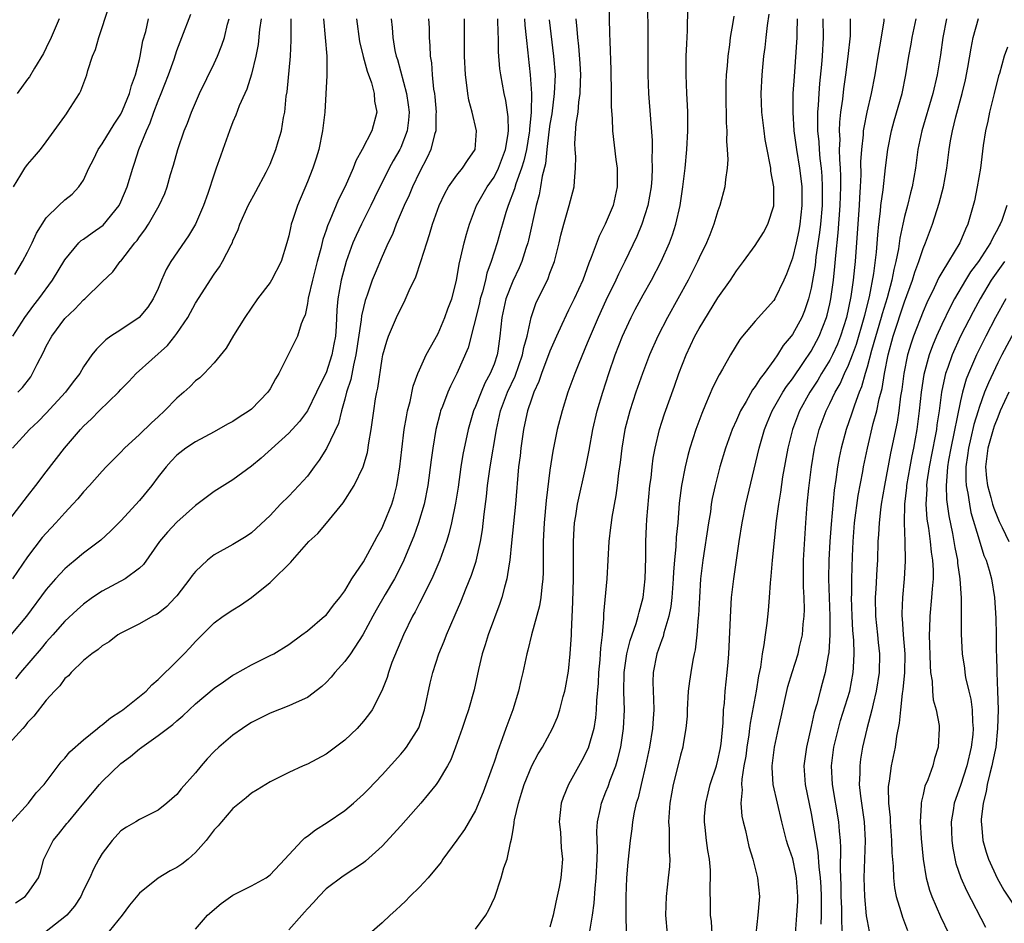
# Model space of a CAD drawing. Units: inches. Extents: x 2508000 to 2511000, y 1500000 to 1503000.
# Drawn here: x 2508170 to 2508276, y 1500800 to 1500897 of the extents above; entities that cross this region are included whole.
import ezdxf

# ---------------------------------------------------------------- set-up
doc = ezdxf.new("R2010")
doc.units = ezdxf.units.IN
doc.header["$MEASUREMENT"] = 0
doc.layers.add('LD25081500_2ft', color=113, linetype='Continuous')

msp = doc.modelspace()

# ---------------------------------------------------------------- linework, layer by layer
at = {"layer": 'LD25081500_2ft'}
for points, elevation in [([(2508237.45, 1500899), (2508237.5, 1500895), (2508237.49, 1500891), (2508237.57, 1500889), (2508237.96, 1500883.96), (2508237.97, 1500883), (2508237.93, 1500882.07), (2508237.97, 1500881), (2508237.92, 1500879.92), (2508237.84, 1500879), (2508237.49, 1500877), (2508236.85, 1500875), (2508236.3, 1500873.7), (2508235.02, 1500871), (2508234.34, 1500869.66), (2508234.05, 1500869), (2508233, 1500866.83), (2508232.16, 1500865), (2508231.29, 1500863), (2508231, 1500862.26), (2508230.1, 1500860.1), (2508229.66, 1500859), (2508228.93, 1500857), (2508228.29, 1500855), (2508227.77, 1500853), (2508227.31, 1500850.69), (2508227, 1500848.65), (2508226.58, 1500845.42), (2508226.37, 1500843), (2508226.32, 1500841.68), (2508226.28, 1500841), (2508226.26, 1500840.26), (2508226.28, 1500839), (2508226.28, 1500837.71), (2508226.25, 1500837), (2508226.11, 1500836.11), (2508226.01, 1500835), (2508225.87, 1500834.13), (2508225.03, 1500831.03), (2508224.62, 1500829.38), (2508224.5, 1500829), (2508224.08, 1500827), (2508223.87, 1500826.13), (2508223.63, 1500825), (2508223, 1500823), (2508222.27, 1500821), (2508221.89, 1500819.89), (2508221.4, 1500818.6), (2508221, 1500817.38), (2508220.79, 1500816.79), (2508219.83, 1500814.17), (2508219, 1500812.2), (2508217.83, 1500810.17), (2508217, 1500809.01), (2508215.53, 1500807), (2508215.32, 1500806.68), (2508213.95, 1500805), (2508213, 1500803.99), (2508211.97, 1500803), (2508211.51, 1500802.49), (2508211, 1500802.03), (2508210.49, 1500801.51), (2508209.85, 1500801), (2508209, 1500800.15), (2508207.66, 1500799)], 7418), ([(2508169.48, 1500879), (2508170.29, 1500880.29), (2508170.72, 1500881), (2508171, 1500881.42), (2508171.73, 1500882.27), (2508172.38, 1500883), (2508173, 1500883.82), (2508175, 1500886.6), (2508175.16, 1500886.84), (2508175.29, 1500887), (2508176.58, 1500889), (2508176.72, 1500889.28), (2508177.34, 1500891), (2508177.47, 1500891.47), (2508177.96, 1500893), (2508178.27, 1500893.73), (2508178.63, 1500895), (2508179, 1500896.07), (2508179.7, 1500898.3)], 7450), ([(2508233.29, 1500898.71), (2508233.39, 1500895.39), (2508233.4, 1500894.6), (2508233.53, 1500891.53), (2508233.57, 1500889), (2508233.57, 1500887.57), (2508233.66, 1500886.34), (2508233.7, 1500885), (2508234.07, 1500881.93), (2508234.2, 1500881), (2508234.21, 1500879), (2508233.76, 1500877), (2508232.92, 1500875), (2508232.26, 1500873.74), (2508231.43, 1500871.43), (2508231.17, 1500870.83), (2508230.51, 1500869), (2508229.59, 1500867), (2508229, 1500865.8), (2508228.72, 1500865.28), (2508228.28, 1500864.28), (2508227.69, 1500863), (2508227, 1500861.42), (2508226.1, 1500859), (2508225.82, 1500858.17), (2508225.27, 1500857), (2508225, 1500856.27), (2508224.59, 1500855), (2508224.32, 1500853.68), (2508224.16, 1500853), (2508223.87, 1500851), (2508223.79, 1500850.21), (2508223.63, 1500849), (2508223.29, 1500845), (2508222.88, 1500840.88), (2508222.71, 1500839), (2508222.62, 1500838.62), (2508222.39, 1500837), (2508222.11, 1500836.11), (2508221.82, 1500835), (2508221.62, 1500834.38), (2508220.37, 1500831), (2508220.05, 1500829.95), (2508219.72, 1500829), (2508219.32, 1500827.32), (2508218.86, 1500825.14), (2508218.25, 1500823), (2508217.93, 1500822.07), (2508217.58, 1500821), (2508216.86, 1500819), (2508216.36, 1500817.64), (2508216.01, 1500817), (2508215, 1500815.3), (2508214.79, 1500815), (2508213.15, 1500813), (2508211, 1500810.57), (2508209, 1500808.38), (2508207.23, 1500806.77), (2508207, 1500806.6), (2508204.83, 1500805.17), (2508203, 1500803.8), (2508202.22, 1500803), (2508201.65, 1500802.35), (2508201, 1500801.68), (2508200.69, 1500801.31), (2508200.38, 1500801), (2508199, 1500799.43)], 7420), ([(2508219, 1500799.48), (2508220.11, 1500801), (2508220.45, 1500801.55), (2508221.07, 1500802.93), (2508221.78, 1500805), (2508222.06, 1500806.06), (2508222.4, 1500807), (2508222.75, 1500808.75), (2508222.88, 1500809.12), (2508223, 1500809.93), (2508223.17, 1500810.83), (2508223.17, 1500811), (2508223.2, 1500811.2), (2508223.61, 1500813), (2508223.95, 1500814.05), (2508224.23, 1500815), (2508225.06, 1500817), (2508225.73, 1500818.27), (2508226.19, 1500819), (2508227.27, 1500821), (2508227.79, 1500822.21), (2508228.05, 1500823), (2508228.42, 1500824.42), (2508228.6, 1500825), (2508228.67, 1500825.33), (2508229, 1500827.11), (2508229.18, 1500829), (2508229.3, 1500831), (2508229.3, 1500831.3), (2508229.45, 1500834.55), (2508229.51, 1500837), (2508229.52, 1500837.52), (2508229.51, 1500839), (2508229.53, 1500839.52), (2508229.51, 1500841), (2508229.58, 1500842.42), (2508229.64, 1500843), (2508229.78, 1500843.78), (2508229.95, 1500845), (2508230.84, 1500849), (2508231.2, 1500850.8), (2508231.6, 1500853), (2508232.07, 1500855), (2508232.65, 1500857), (2508233.3, 1500859), (2508234, 1500861), (2508234.79, 1500863), (2508235, 1500863.49), (2508235.71, 1500865), (2508236.14, 1500865.86), (2508237, 1500867.44), (2508237.88, 1500869), (2508238.91, 1500871), (2508239.8, 1500873), (2508240.13, 1500873.88), (2508240.5, 1500875), (2508240.95, 1500877), (2508241.25, 1500879), (2508241.5, 1500881), (2508241.68, 1500883), (2508241.78, 1500885), (2508241.76, 1500886.24), (2508241.77, 1500887), (2508241.75, 1500887.75), (2508241.67, 1500889), (2508241.59, 1500891), (2508241.61, 1500893), (2508241.66, 1500894.34), (2508241.75, 1500895.75), (2508241.78, 1500898.22)], 7416), ([(2508169, 1500843.25), (2508171, 1500845.87), (2508171.9, 1500847), (2508173, 1500848.49), (2508174.95, 1500851), (2508176.66, 1500853), (2508177, 1500853.36), (2508177.85, 1500854.15), (2508178.68, 1500855), (2508180.73, 1500857), (2508181, 1500857.3), (2508181.85, 1500858.15), (2508182.65, 1500859), (2508185.98, 1500862.02), (2508186.77, 1500863), (2508187, 1500863.31), (2508188.17, 1500865), (2508189, 1500866.55), (2508191, 1500869.66), (2508191.56, 1500870.44), (2508191.91, 1500871), (2508192.81, 1500872.81), (2508192.95, 1500873.05), (2508193, 1500873.21), (2508193.57, 1500874.43), (2508193.76, 1500875), (2508194.66, 1500877), (2508195.47, 1500878.53), (2508196.58, 1500880.58), (2508196.8, 1500881), (2508197, 1500881.43), (2508197.62, 1500883), (2508197.86, 1500883.86), (2508198.22, 1500885), (2508198.44, 1500886.44), (2508198.57, 1500887), (2508198.73, 1500888.73), (2508198.81, 1500889.19), (2508199.2, 1500893), (2508199.27, 1500894.73), (2508199.25, 1500895.25), (2508199.24, 1500897)], 7440), ([(2508213.99, 1500897), (2508214.03, 1500896.03), (2508214.05, 1500895), (2508214.13, 1500894.13), (2508214.16, 1500893), (2508214.28, 1500892.28), (2508214.37, 1500891), (2508214.53, 1500889.47), (2508214.61, 1500889), (2508214.66, 1500888.66), (2508214.8, 1500887), (2508214.78, 1500886.78), (2508214.75, 1500885), (2508214.62, 1500884.62), (2508214.22, 1500883), (2508213.83, 1500882.17), (2508213, 1500880.6), (2508212.26, 1500879), (2508211.89, 1500878.11), (2508211.37, 1500877), (2508210.51, 1500875), (2508210.1, 1500873.9), (2508209.65, 1500873), (2508209, 1500871.54), (2508208.25, 1500869.75), (2508207.95, 1500869), (2508207.39, 1500867.39), (2508207.18, 1500866.82), (2508207, 1500866.09), (2508206.81, 1500865.19), (2508206.77, 1500864.77), (2508206.2, 1500861), (2508205.92, 1500859.92), (2508205.64, 1500858.36), (2508205.19, 1500857), (2508205, 1500856.25), (2508204.65, 1500855), (2508204.33, 1500853.67), (2508203.03, 1500850.97), (2508202.27, 1500849.73), (2508201.73, 1500849), (2508201, 1500848.03), (2508200.08, 1500847), (2508199, 1500845.88), (2508198.11, 1500845), (2508197, 1500843.8), (2508195, 1500841.93), (2508194.43, 1500841.57), (2508193, 1500840.71), (2508191, 1500839.58), (2508190.3, 1500839), (2508189, 1500837.82), (2508188.63, 1500837.37), (2508188.39, 1500837), (2508187, 1500835.19), (2508186.83, 1500835), (2508185.93, 1500834.07), (2508185, 1500833.3), (2508184.81, 1500833.19), (2508184.42, 1500833), (2508183, 1500832.18), (2508181, 1500831.19), (2508180.69, 1500831), (2508179.74, 1500830.26), (2508179, 1500829.83), (2508178.57, 1500829.43), (2508177.89, 1500829), (2508177, 1500828.26), (2508175.68, 1500827), (2508175.37, 1500826.63), (2508175, 1500826.34), (2508174.45, 1500825.55), (2508173.88, 1500825), (2508173, 1500824.02), (2508171.68, 1500822.32), (2508171, 1500821.61), (2508170.74, 1500821.26), (2508170.48, 1500821), (2508169, 1500819.33)], 7432), ([(2508206.26, 1500897), (2508206.59, 1500894.59), (2508206.98, 1500892.98), (2508207.4, 1500891.4), (2508207.86, 1500890.14), (2508208.16, 1500889), (2508208.19, 1500888.19), (2508208.45, 1500887), (2508207.9, 1500885), (2508206.87, 1500883), (2508206.19, 1500881.81), (2508205.9, 1500881), (2508205.03, 1500879.03), (2508204.34, 1500877.66), (2508203.4, 1500875.4), (2508203.15, 1500874.85), (2508203, 1500874.37), (2508202.64, 1500873.36), (2508202.42, 1500872.42), (2508202.04, 1500871), (2508201.53, 1500869), (2508201.09, 1500867.09), (2508201, 1500866.52), (2508200.74, 1500865.26), (2508200.62, 1500865), (2508200.34, 1500864.34), (2508199.94, 1500863), (2508197.93, 1500859), (2508197.57, 1500858.43), (2508197, 1500857.38), (2508196.77, 1500857), (2508195, 1500855.2), (2508194.75, 1500855), (2508193.68, 1500854.32), (2508193, 1500853.86), (2508192.43, 1500853.57), (2508191, 1500852.77), (2508189, 1500851.71), (2508187.97, 1500851), (2508187, 1500850.25), (2508186.39, 1500849.61), (2508185.84, 1500849), (2508185, 1500847.94), (2508184.3, 1500847), (2508183, 1500845.42), (2508181, 1500843.23), (2508179.89, 1500842.11), (2508178.84, 1500841.16), (2508177, 1500839.77), (2508176.1, 1500839), (2508175.48, 1500838.52), (2508175, 1500838.1), (2508173.99, 1500837), (2508173, 1500835.87), (2508170.89, 1500833), (2508169.21, 1500831)], 7436), ([(2508169.29, 1500811), (2508171.08, 1500813), (2508171.92, 1500814.08), (2508172.76, 1500815), (2508174.6, 1500817.4), (2508175, 1500817.82), (2508175.53, 1500818.47), (2508177, 1500819.77), (2508178.51, 1500821), (2508178.77, 1500821.23), (2508179, 1500821.36), (2508179.88, 1500822.12), (2508181, 1500822.83), (2508181.22, 1500823), (2508183, 1500824.42), (2508183.7, 1500825), (2508184.33, 1500825.67), (2508185, 1500826.22), (2508187, 1500828.2), (2508187.79, 1500829), (2508188.38, 1500829.62), (2508189, 1500830.32), (2508189.71, 1500831), (2508191, 1500832.32), (2508191.96, 1500833), (2508193, 1500833.7), (2508193.81, 1500834.19), (2508195, 1500835), (2508197, 1500836.63), (2508197.4, 1500837), (2508199, 1500838.6), (2508199.21, 1500838.79), (2508199.38, 1500839), (2508201.16, 1500841), (2508202.11, 1500841.89), (2508203.03, 1500842.97), (2508204.83, 1500845.17), (2508205.99, 1500847), (2508206.98, 1500849.02), (2508207.44, 1500850.56), (2508207.58, 1500851.58), (2508207.84, 1500853), (2508207.99, 1500854.01), (2508208.11, 1500855), (2508208.31, 1500856.31), (2508208.43, 1500857), (2508208.54, 1500857.46), (2508209, 1500860.6), (2508209.08, 1500861), (2508209.51, 1500862.49), (2508209.69, 1500863), (2508210.55, 1500865), (2508211, 1500865.99), (2508211.36, 1500866.64), (2508211.91, 1500867.91), (2508212.62, 1500869.38), (2508213.17, 1500871), (2508213.79, 1500873), (2508214.09, 1500873.91), (2508214.41, 1500875), (2508215.11, 1500877), (2508215.71, 1500878.29), (2508216.11, 1500879), (2508217, 1500880.25), (2508217.62, 1500881), (2508218.16, 1500881.84), (2508218.97, 1500883), (2508219.12, 1500885), (2508218.64, 1500887), (2508218.31, 1500888.31), (2508218.19, 1500889), (2508218.09, 1500889.91), (2508217.93, 1500891), (2508217.82, 1500893), (2508217.83, 1500895), (2508217.82, 1500897)], 7430), ([(2508202.71, 1500897), (2508202.91, 1500895), (2508203.07, 1500893), (2508203.06, 1500891.06), (2508203.07, 1500890.93), (2508202.86, 1500887), (2508202.63, 1500885), (2508202.22, 1500883), (2508201.93, 1500882.07), (2508201.58, 1500881), (2508201, 1500879.56), (2508199.92, 1500877), (2508199.41, 1500875.41), (2508199.27, 1500875), (2508199.21, 1500874.79), (2508199, 1500873.77), (2508198.8, 1500873), (2508198.18, 1500871), (2508197.15, 1500869), (2508197, 1500868.76), (2508195.66, 1500867), (2508194.28, 1500865), (2508193.09, 1500863.09), (2508192.27, 1500861.73), (2508191, 1500860.16), (2508189.94, 1500859), (2508189.45, 1500858.55), (2508189, 1500858.22), (2508188.4, 1500857.6), (2508187.74, 1500857), (2508187, 1500856.36), (2508185.69, 1500855), (2508185, 1500854.37), (2508184.27, 1500853.73), (2508183, 1500852.48), (2508181.38, 1500851), (2508181, 1500850.59), (2508179.42, 1500849), (2508179, 1500848.56), (2508177.63, 1500847), (2508177, 1500846.33), (2508176.4, 1500845.6), (2508175.86, 1500845), (2508175, 1500844.1), (2508174.02, 1500843), (2508173, 1500841.92), (2508172.57, 1500841.43), (2508171, 1500839.36), (2508169.37, 1500837)], 7438), ([(2508196.04, 1500897), (2508195.87, 1500895.87), (2508195.73, 1500894.27), (2508195.46, 1500893), (2508195, 1500891.07), (2508194.51, 1500889.49), (2508194.28, 1500889), (2508193.69, 1500887.69), (2508193.31, 1500886.69), (2508193, 1500885.99), (2508192.63, 1500885), (2508191.94, 1500883), (2508191.68, 1500882.31), (2508191.23, 1500881), (2508191, 1500880.37), (2508190.31, 1500878.31), (2508189.85, 1500877), (2508189, 1500875), (2508188.25, 1500873.75), (2508186.34, 1500871), (2508185.86, 1500870.14), (2508185.37, 1500869), (2508185, 1500868.11), (2508184.47, 1500867), (2508183.89, 1500866.11), (2508182.97, 1500865.02), (2508181, 1500863.68), (2508179.93, 1500863), (2508179.38, 1500862.62), (2508179, 1500862.23), (2508178.37, 1500861.63), (2508177.89, 1500861), (2508177, 1500859.72), (2508176.59, 1500859), (2508175.88, 1500858.12), (2508175.05, 1500857), (2508173, 1500854.75), (2508172.13, 1500853.87), (2508171.2, 1500853), (2508169.39, 1500851)], 7442), ([(2508169.42, 1500863), (2508170.7, 1500865), (2508171.68, 1500866.32), (2508172.21, 1500867), (2508173.68, 1500869), (2508175, 1500871.2), (2508176.51, 1500873), (2508176.75, 1500873.25), (2508177, 1500873.4), (2508177.92, 1500874.08), (2508179.1, 1500874.9), (2508180.81, 1500877), (2508181, 1500877.4), (2508181.67, 1500879), (2508182.27, 1500881), (2508182.47, 1500881.53), (2508182.94, 1500883), (2508183.74, 1500885), (2508184.14, 1500885.86), (2508184.54, 1500887), (2508185, 1500888.21), (2508185.32, 1500889), (2508186.1, 1500891), (2508186.7, 1500892.7), (2508187, 1500893.6), (2508187.55, 1500895), (2508188.49, 1500897.51)], 7446), ([(2508169.63, 1500869.63), (2508170.46, 1500871), (2508171, 1500872.03), (2508171.48, 1500873), (2508171.96, 1500874.04), (2508173, 1500875.68), (2508174.34, 1500877), (2508175, 1500877.63), (2508175.76, 1500878.24), (2508176.51, 1500879), (2508177, 1500879.74), (2508177.57, 1500881), (2508178.05, 1500881.95), (2508178.55, 1500883), (2508179, 1500883.63), (2508180.29, 1500885.71), (2508181, 1500886.79), (2508181.19, 1500887.19), (2508181.92, 1500889), (2508182.14, 1500889.86), (2508182.57, 1500891), (2508183, 1500892.65), (2508183.08, 1500893), (2508183.36, 1500894.64), (2508183.66, 1500895.66), (2508183.96, 1500897)], 7448), ([(2508169.69, 1500802.31), (2508170.75, 1500803), (2508171, 1500803.29), (2508172.17, 1500805), (2508172.39, 1500805.61), (2508172.75, 1500807), (2508173.75, 1500809), (2508174.32, 1500809.68), (2508175.21, 1500810.79), (2508175.37, 1500811), (2508177.02, 1500813), (2508178.71, 1500815), (2508179, 1500815.31), (2508181, 1500817.24), (2508182.03, 1500817.97), (2508183, 1500818.82), (2508183.11, 1500818.89), (2508183.25, 1500819), (2508185, 1500820.22), (2508186, 1500821), (2508186.58, 1500821.42), (2508187, 1500821.8), (2508187.65, 1500822.35), (2508188.33, 1500823), (2508189, 1500823.62), (2508191, 1500825.31), (2508192, 1500826), (2508193, 1500826.68), (2508193.2, 1500826.8), (2508195, 1500827.79), (2508197, 1500828.8), (2508197.38, 1500829), (2508199, 1500830), (2508200.39, 1500831), (2508201, 1500831.46), (2508202.84, 1500833), (2508203, 1500833.14), (2508203.8, 1500834.2), (2508204.46, 1500835), (2508205, 1500835.73), (2508205.77, 1500837), (2508207, 1500838.83), (2508208.19, 1500841), (2508208.46, 1500841.54), (2508209, 1500842.47), (2508209.23, 1500843), (2508210.03, 1500845), (2508210.27, 1500845.73), (2508210.59, 1500847), (2508210.89, 1500849), (2508211.11, 1500850.89), (2508211.38, 1500853), (2508211.61, 1500854.39), (2508211.73, 1500855), (2508212, 1500856), (2508212.35, 1500857.65), (2508212.84, 1500859), (2508213, 1500859.41), (2508213.71, 1500861), (2508214.64, 1500862.64), (2508215, 1500863.3), (2508215.74, 1500865), (2508216.05, 1500865.95), (2508216.46, 1500867), (2508216.99, 1500868.99), (2508217.27, 1500870.73), (2508217.46, 1500871.46), (2508217.79, 1500873), (2508218.05, 1500873.95), (2508218.37, 1500875), (2508219.13, 1500877), (2508220.27, 1500879), (2508221, 1500880.05), (2508221.47, 1500881), (2508222.22, 1500883), (2508222.49, 1500884.49), (2508222.54, 1500885), (2508222.52, 1500886.52), (2508222.27, 1500888.27), (2508222.1, 1500889), (2508221.74, 1500891), (2508221.64, 1500891.64), (2508221.49, 1500893.49), (2508221.49, 1500895), (2508221.45, 1500895.45), (2508221.41, 1500897)], 7428), ([(2508209.98, 1500897), (2508210.08, 1500896.08), (2508210.15, 1500895), (2508210.38, 1500893.62), (2508210.52, 1500893), (2508210.64, 1500892.64), (2508211.63, 1500889), (2508211.81, 1500887.81), (2508211.9, 1500887), (2508211.83, 1500886.17), (2508211.68, 1500885), (2508211, 1500883.23), (2508210.89, 1500883), (2508210.2, 1500881.8), (2508209.77, 1500881), (2508208.18, 1500877.82), (2508207.8, 1500877), (2508206.78, 1500875), (2508206.21, 1500873.79), (2508205.87, 1500873), (2508205.16, 1500871), (2508205, 1500870.47), (2508204.62, 1500869), (2508204.26, 1500867), (2508204.15, 1500865.85), (2508204.07, 1500864.07), (2508203.99, 1500863), (2508203.84, 1500862.16), (2508203.62, 1500861), (2508203, 1500859.09), (2508202.29, 1500857.71), (2508201.98, 1500857), (2508201, 1500855.03), (2508200.13, 1500853.87), (2508199, 1500852.61), (2508196.04, 1500849.96), (2508195, 1500849.1), (2508193, 1500847.62), (2508191, 1500846.38), (2508189, 1500844.86), (2508187, 1500843.07), (2508185.99, 1500842.01), (2508185.13, 1500841), (2508183.44, 1500838.56), (2508183, 1500838.16), (2508181.47, 1500837), (2508179, 1500835.69), (2508177.95, 1500835), (2508177, 1500834.32), (2508176.3, 1500833.7), (2508175, 1500832.48), (2508173.7, 1500831), (2508173, 1500830.24), (2508172.44, 1500829.56), (2508170.23, 1500827), (2508169.7, 1500826.3)], 7434), ([(2508174.38, 1500897), (2508173.52, 1500895), (2508173, 1500893.91), (2508172.72, 1500893.28), (2508171.73, 1500891.73), (2508171.2, 1500890.8), (2508171, 1500890.55), (2508169.89, 1500889)], 7452), ([(2508169.95, 1500857), (2508170.47, 1500857.53), (2508171.33, 1500858.67), (2508171.54, 1500859), (2508172.03, 1500860.03), (2508172.69, 1500861.31), (2508173, 1500861.93), (2508173.59, 1500863), (2508175, 1500864.89), (2508176.08, 1500865.92), (2508177, 1500866.9), (2508177.13, 1500867), (2508179, 1500868.83), (2508180.12, 1500869.89), (2508180.94, 1500871), (2508181, 1500871.05), (2508182.49, 1500873), (2508182.74, 1500873.26), (2508183, 1500873.65), (2508183.58, 1500874.42), (2508183.96, 1500875), (2508185.1, 1500877), (2508185.7, 1500878.3), (2508185.95, 1500879), (2508186.33, 1500880.33), (2508186.65, 1500881.35), (2508187.1, 1500883), (2508187.79, 1500885), (2508188.15, 1500885.85), (2508188.56, 1500887), (2508189.42, 1500889), (2508191, 1500892.21), (2508191.36, 1500893), (2508191.82, 1500894.18), (2508192.09, 1500895), (2508192.43, 1500896.43), (2508192.59, 1500897)], 7444), ([(2508224.28, 1500897), (2508224.32, 1500896.32), (2508224.46, 1500895), (2508224.64, 1500893.36), (2508224.66, 1500893), (2508224.89, 1500891), (2508225.01, 1500889), (2508224.98, 1500887), (2508224.81, 1500885.19), (2508224.81, 1500885), (2508224.78, 1500884.78), (2508224.48, 1500883), (2508224.21, 1500881.79), (2508223.95, 1500881), (2508223.35, 1500879.35), (2508223.21, 1500878.79), (2508222.51, 1500877), (2508222.27, 1500876.27), (2508221.9, 1500875), (2508221.71, 1500874.29), (2508221.34, 1500873), (2508220.69, 1500871), (2508220.23, 1500869.77), (2508220.07, 1500869), (2508219.76, 1500867.76), (2508219.53, 1500867), (2508219.44, 1500866.56), (2508218.22, 1500861.78), (2508217.02, 1500859), (2508216.33, 1500857.67), (2508216.04, 1500857), (2508215.48, 1500855.48), (2508215.28, 1500855), (2508215.21, 1500854.79), (2508214.78, 1500853), (2508214.43, 1500851), (2508214.25, 1500849.75), (2508213.9, 1500847), (2508213.51, 1500845), (2508212.91, 1500843), (2508212.41, 1500841.59), (2508211.24, 1500838.76), (2508210.32, 1500837), (2508209.33, 1500835.33), (2508208.35, 1500833.65), (2508208, 1500833), (2508206.95, 1500831), (2508205.61, 1500829), (2508205, 1500828.17), (2508203.94, 1500827), (2508203.53, 1500826.47), (2508203, 1500825.92), (2508202.53, 1500825.47), (2508201, 1500824.3), (2508199.78, 1500823.78), (2508199, 1500823.4), (2508197, 1500822.64), (2508195, 1500821.61), (2508194.62, 1500821.38), (2508194.05, 1500821), (2508193, 1500820.26), (2508191.5, 1500819), (2508191, 1500818.52), (2508190.26, 1500817.74), (2508189.6, 1500817), (2508189, 1500816.25), (2508187.48, 1500814.52), (2508187, 1500813.92), (2508185.93, 1500813), (2508185, 1500812.24), (2508183, 1500811.23), (2508182.62, 1500811), (2508181.59, 1500810.41), (2508181, 1500810.02), (2508180.07, 1500809), (2508179, 1500807.6), (2508178.64, 1500807), (2508178.07, 1500805.93), (2508177.67, 1500805), (2508177, 1500803.66), (2508176.7, 1500803), (2508176.04, 1500801.96), (2508175.2, 1500801), (2508175, 1500800.81), (2508173, 1500799.23)], 7426), ([(2508226.92, 1500896.92), (2508227.39, 1500893), (2508227.54, 1500891), (2508227.46, 1500889), (2508227.18, 1500886.82), (2508227, 1500885.72), (2508226.89, 1500884.89), (2508226.66, 1500883), (2508226.51, 1500881.49), (2508226.15, 1500880.15), (2508225.98, 1500879), (2508225.83, 1500878.17), (2508225.51, 1500877), (2508224.7, 1500873.3), (2508224.62, 1500873), (2508224.42, 1500872.42), (2508223.98, 1500871), (2508223.68, 1500870.32), (2508223, 1500868.9), (2508222.28, 1500867), (2508221.85, 1500865), (2508221.64, 1500863), (2508221.4, 1500861.4), (2508221.33, 1500861), (2508221, 1500860.02), (2508220.6, 1500859), (2508220.03, 1500857.97), (2508219.61, 1500857), (2508219, 1500855.47), (2508218.79, 1500855), (2508218.22, 1500853), (2508217.67, 1500850.33), (2508217.46, 1500849), (2508217.15, 1500846.85), (2508216.88, 1500845.12), (2508216.44, 1500843), (2508216.17, 1500841.83), (2508215.89, 1500841), (2508215.18, 1500839), (2508214.33, 1500837), (2508213.61, 1500835.61), (2508213.21, 1500834.79), (2508213, 1500834.4), (2508212.53, 1500833.47), (2508212.25, 1500833), (2508211.28, 1500831), (2508210.06, 1500828.06), (2508209.68, 1500827), (2508209.54, 1500826.46), (2508208.98, 1500825.02), (2508207.93, 1500823), (2508207.55, 1500822.45), (2508207, 1500821.77), (2508206.32, 1500821), (2508205, 1500819.72), (2508203, 1500818.22), (2508201, 1500817.18), (2508200.54, 1500817), (2508199, 1500816.27), (2508197, 1500815.28), (2508195.6, 1500814.4), (2508195, 1500814.05), (2508194.44, 1500813.56), (2508193, 1500812.43), (2508191.77, 1500811), (2508191.43, 1500810.57), (2508191, 1500810.12), (2508190.15, 1500809), (2508189, 1500807.71), (2508188.21, 1500807), (2508187.54, 1500806.46), (2508187, 1500806.1), (2508186.28, 1500805.72), (2508185, 1500804.94), (2508183, 1500803.35), (2508181.93, 1500802.07), (2508181.12, 1500801), (2508179.29, 1500798.71)], 7424), ([(2508189, 1500799.48), (2508190.3, 1500801), (2508191.76, 1500802.24), (2508193, 1500803.12), (2508195, 1500804.13), (2508196.58, 1500805), (2508197, 1500805.29), (2508198.57, 1500807), (2508199, 1500807.44), (2508200.44, 1500809), (2508200.72, 1500809.28), (2508201, 1500809.45), (2508201.87, 1500810.13), (2508203.1, 1500810.9), (2508205, 1500812.21), (2508205.95, 1500813), (2508207, 1500813.94), (2508207.53, 1500814.47), (2508209, 1500816.01), (2508211, 1500818.23), (2508211.35, 1500818.65), (2508211.61, 1500819), (2508212.94, 1500821.06), (2508213.56, 1500823), (2508214.16, 1500825.84), (2508214.44, 1500827), (2508215.09, 1500829), (2508215.65, 1500830.35), (2508215.89, 1500831), (2508216.85, 1500833.15), (2508217.45, 1500834.55), (2508218.01, 1500836.01), (2508218.58, 1500837.42), (2508219.1, 1500838.9), (2508219.56, 1500841), (2508219.75, 1500842.25), (2508219.94, 1500843.94), (2508220.18, 1500845.82), (2508220.3, 1500847), (2508220.58, 1500849), (2508221.25, 1500853), (2508221.7, 1500855), (2508222.44, 1500857), (2508223.26, 1500858.74), (2508224.06, 1500861), (2508224.2, 1500861.8), (2508224.54, 1500863), (2508224.97, 1500865.03), (2508225.48, 1500866.52), (2508226.8, 1500869.2), (2508227, 1500869.77), (2508227.35, 1500870.65), (2508227.47, 1500871), (2508227.99, 1500873), (2508228.18, 1500873.82), (2508228.49, 1500875), (2508229.05, 1500877), (2508229.58, 1500879), (2508229.61, 1500879.61), (2508229.75, 1500881), (2508229.76, 1500882.24), (2508229.69, 1500883), (2508229.66, 1500883.66), (2508229.81, 1500885.81), (2508230.01, 1500887), (2508230.1, 1500888.1), (2508230.25, 1500889), (2508230.26, 1500890.26), (2508230.3, 1500891), (2508230.23, 1500892.23), (2508230.09, 1500894.09), (2508229.98, 1500895), (2508229.92, 1500895.92), (2508229.79, 1500897)], 7422), ([(2508246.7, 1500897.3), (2508246.6, 1500896.6), (2508246.31, 1500895), (2508246.23, 1500894.23), (2508246.05, 1500893), (2508245.99, 1500891.99), (2508245.89, 1500891), (2508245.86, 1500890.14), (2508245.84, 1500889), (2508245.87, 1500885.87), (2508245.94, 1500885), (2508245.92, 1500883.92), (2508246.01, 1500883), (2508246.05, 1500881.95), (2508245.98, 1500881), (2508245.8, 1500879.8), (2508245.74, 1500879), (2508245.22, 1500877), (2508245, 1500876.44), (2508244.57, 1500875), (2508244.12, 1500873.88), (2508243.79, 1500873), (2508243, 1500871.4), (2508242.82, 1500871), (2508241.8, 1500869), (2508240.71, 1500867), (2508239.59, 1500865), (2508238.55, 1500863), (2508237.68, 1500861), (2508236.91, 1500859), (2508236.21, 1500857), (2508235.56, 1500855), (2508235.04, 1500853), (2508234.7, 1500851), (2508234.52, 1500849.48), (2508234.35, 1500848.35), (2508234.2, 1500847), (2508234.07, 1500845.93), (2508233.64, 1500843.64), (2508233.55, 1500843), (2508233.5, 1500842.5), (2508233.31, 1500841), (2508233.09, 1500837), (2508232.75, 1500833.25), (2508232.75, 1500832.75), (2508232.59, 1500831), (2508232.42, 1500829.58), (2508232.39, 1500829), (2508232.34, 1500828.34), (2508232.21, 1500827), (2508232.16, 1500825.84), (2508231.99, 1500823.99), (2508231.95, 1500823), (2508231.88, 1500822.12), (2508231.69, 1500821), (2508231.11, 1500818.89), (2508230.43, 1500817.57), (2508228.97, 1500815), (2508228.4, 1500813.6), (2508228.19, 1500813), (2508227.98, 1500811), (2508228.11, 1500809.89), (2508228.21, 1500808.21), (2508228.34, 1500807), (2508228.24, 1500805.76), (2508228.17, 1500805), (2508227.97, 1500803.97), (2508227.62, 1500802.38), (2508227.35, 1500801), (2508227, 1500799.71)], 7414), ([(2508231.28, 1500799.28), (2508231.56, 1500801), (2508231.74, 1500802.26), (2508231.83, 1500803.83), (2508231.95, 1500805), (2508232.05, 1500807), (2508232.08, 1500808.08), (2508232.01, 1500809.99), (2508232.09, 1500811), (2508232.41, 1500812.41), (2508232.51, 1500813), (2508233, 1500814.2), (2508233.22, 1500814.78), (2508233.45, 1500815.45), (2508234.05, 1500817), (2508234.28, 1500817.72), (2508234.58, 1500819), (2508234.88, 1500821), (2508234.98, 1500823), (2508234.92, 1500824.92), (2508234.94, 1500827), (2508235.23, 1500829), (2508235.58, 1500830.42), (2508236.24, 1500832.24), (2508236.45, 1500833), (2508236.55, 1500833.45), (2508236.98, 1500835), (2508237.21, 1500837), (2508237.27, 1500839.27), (2508237.27, 1500841), (2508237.34, 1500842.66), (2508237.39, 1500843.39), (2508237.72, 1500847), (2508237.83, 1500847.83), (2508237.95, 1500849), (2508238.07, 1500849.93), (2508238.27, 1500851), (2508238.75, 1500853), (2508239, 1500853.79), (2508239.29, 1500854.71), (2508240.35, 1500857.65), (2508240.82, 1500859), (2508241.59, 1500861), (2508242.54, 1500863), (2508243, 1500863.85), (2508245, 1500867.13), (2508246.34, 1500869), (2508247, 1500870.03), (2508247.75, 1500871), (2508249, 1500872.72), (2508249.88, 1500874.12), (2508250.35, 1500875), (2508251, 1500876.99), (2508251.01, 1500879), (2508250.69, 1500880.69), (2508250.67, 1500881), (2508250.62, 1500881.38), (2508250.28, 1500883), (2508250.08, 1500884.08), (2508249.95, 1500885), (2508249.72, 1500887), (2508249.65, 1500889), (2508249.74, 1500891), (2508249.82, 1500891.82), (2508249.94, 1500893), (2508250.06, 1500893.94), (2508250.18, 1500895), (2508250.31, 1500896.31), (2508250.48, 1500897.52)], 7412), ([(2508253.51, 1500897), (2508253.47, 1500895.47), (2508253.47, 1500895), (2508253.17, 1500890.83), (2508253.05, 1500889), (2508253.02, 1500887), (2508253.14, 1500885), (2508253.42, 1500883), (2508253.75, 1500881), (2508253.89, 1500879.89), (2508253.98, 1500879), (2508253.99, 1500877.99), (2508253.98, 1500877), (2508253.77, 1500875), (2508253.66, 1500874.34), (2508253.39, 1500873), (2508253, 1500871.36), (2508252.36, 1500869.64), (2508252.07, 1500869), (2508251.09, 1500867), (2508251, 1500866.85), (2508249, 1500864.61), (2508247.62, 1500863), (2508247.35, 1500862.65), (2508246.34, 1500861), (2508245.49, 1500859.49), (2508245.12, 1500858.88), (2508244.46, 1500857.54), (2508243.68, 1500855.68), (2508243.26, 1500854.74), (2508242.62, 1500853), (2508241.98, 1500851), (2508241.77, 1500850.23), (2508241.48, 1500849), (2508241.09, 1500847), (2508240.86, 1500845.14), (2508240.69, 1500843), (2508240.53, 1500841.47), (2508240.48, 1500840.48), (2508240.33, 1500839), (2508240.24, 1500837.76), (2508240.22, 1500837), (2508240.06, 1500835), (2508239.95, 1500834.05), (2508239.75, 1500833), (2508239.22, 1500831.22), (2508239.15, 1500830.85), (2508239, 1500830.49), (2508238.47, 1500829), (2508238.06, 1500827), (2508238.04, 1500825.97), (2508238.06, 1500825), (2508238.11, 1500824.11), (2508238.13, 1500823), (2508238.07, 1500822.07), (2508237.99, 1500821), (2508237.67, 1500819), (2508237.25, 1500817), (2508236.76, 1500815), (2508236.44, 1500813.56), (2508236.25, 1500813), (2508236.03, 1500812.03), (2508235.86, 1500811), (2508235.78, 1500810.22), (2508235.59, 1500809), (2508235.34, 1500806.66), (2508235.2, 1500805), (2508235.13, 1500803), (2508235.14, 1500801), (2508235.15, 1500799.15)], 7410), ([(2508256.25, 1500897), (2508256.29, 1500895), (2508256.17, 1500893), (2508256.1, 1500892.1), (2508255.9, 1500890.1), (2508255.81, 1500889), (2508255.75, 1500887.75), (2508255.68, 1500887), (2508255.66, 1500886.34), (2508255.69, 1500885), (2508255.82, 1500883.82), (2508255.86, 1500883), (2508255.94, 1500882.06), (2508256.08, 1500881), (2508256.14, 1500880.14), (2508256.19, 1500879), (2508256.16, 1500877), (2508255.99, 1500875), (2508255.89, 1500874.11), (2508255.51, 1500871.51), (2508255.41, 1500870.59), (2508255, 1500868.17), (2508254.72, 1500867), (2508254.28, 1500865.72), (2508253.98, 1500865), (2508253, 1500863.18), (2508252.87, 1500863), (2508252, 1500862), (2508251.4, 1500861), (2508251, 1500860.43), (2508249.95, 1500859), (2508249.52, 1500858.48), (2508249, 1500857.61), (2508248.72, 1500857.28), (2508248.03, 1500856.03), (2508247.41, 1500855), (2508247, 1500854.03), (2508246.53, 1500853), (2508245.8, 1500851), (2508245.2, 1500849), (2508244.69, 1500847), (2508244.39, 1500845.61), (2508244.29, 1500845), (2508244.19, 1500844.19), (2508243.99, 1500843), (2508243.39, 1500839), (2508243.15, 1500837), (2508243.02, 1500835), (2508242.91, 1500833.09), (2508242.88, 1500832.88), (2508242.75, 1500831), (2508242.58, 1500829.42), (2508242.47, 1500829), (2508242.32, 1500828.32), (2508242.09, 1500827), (2508241.94, 1500826.06), (2508241.82, 1500825), (2508241.71, 1500823), (2508241.69, 1500822.31), (2508241.58, 1500821), (2508241.29, 1500819.29), (2508241.25, 1500819), (2508241, 1500818.11), (2508240.65, 1500816.65), (2508240.22, 1500815), (2508239.84, 1500813), (2508239.7, 1500811), (2508239.76, 1500810.24), (2508239.76, 1500807.76), (2508239.83, 1500807), (2508239.8, 1500806.2), (2508239.68, 1500805), (2508239.44, 1500803), (2508239.38, 1500801), (2508239.56, 1500799)], 7408), ([(2508244.4, 1500799), (2508244.3, 1500800.3), (2508244.22, 1500801), (2508244.22, 1500801.78), (2508244.18, 1500804.18), (2508244.22, 1500805), (2508244.19, 1500805.81), (2508244.09, 1500807), (2508243.93, 1500807.93), (2508243.78, 1500809), (2508243.64, 1500810.36), (2508243.55, 1500811), (2508243.58, 1500811.58), (2508243.69, 1500813), (2508243.96, 1500814.04), (2508244.18, 1500815), (2508244.84, 1500817), (2508245, 1500817.58), (2508245.25, 1500818.75), (2508245.35, 1500819.35), (2508245.58, 1500821.58), (2508245.61, 1500823), (2508245.7, 1500823.7), (2508245.78, 1500825), (2508246.01, 1500827), (2508246.09, 1500828.09), (2508246.17, 1500829), (2508246.37, 1500833.63), (2508246.46, 1500835), (2508246.69, 1500837), (2508247.27, 1500841), (2508247.6, 1500843), (2508248.01, 1500845), (2508249.41, 1500851), (2508249.99, 1500853), (2508250.27, 1500853.73), (2508250.81, 1500855), (2508251.96, 1500857), (2508252.37, 1500857.63), (2508253, 1500858.46), (2508254.19, 1500860.19), (2508255, 1500861.4), (2508255.86, 1500863), (2508256.65, 1500865), (2508256.72, 1500865.28), (2508257, 1500866.48), (2508257.11, 1500867), (2508257.38, 1500869), (2508257.54, 1500870.46), (2508257.64, 1500871.64), (2508257.9, 1500874.1), (2508258.12, 1500877), (2508258.17, 1500879), (2508258.17, 1500880.17), (2508258.13, 1500881), (2508258.06, 1500881.94), (2508258.05, 1500883), (2508258.09, 1500884.09), (2508258.04, 1500885), (2508258.07, 1500885.93), (2508258.19, 1500887), (2508258.39, 1500888.39), (2508258.5, 1500889.5), (2508258.71, 1500891), (2508258.97, 1500892.97), (2508259.2, 1500895.2), (2508259.2, 1500897)], 7406), ([(2508262.8, 1500897), (2508262.78, 1500896.78), (2508262.41, 1500894.41), (2508262.15, 1500893), (2508261.81, 1500891), (2508261.42, 1500889), (2508260.96, 1500887), (2508260.63, 1500885.37), (2508260.59, 1500885), (2508260.57, 1500884.57), (2508260.38, 1500883), (2508260.3, 1500881.7), (2508260.31, 1500880.31), (2508260.25, 1500879), (2508260.17, 1500877.83), (2508260.14, 1500877), (2508259.94, 1500874.06), (2508259.71, 1500871), (2508259.63, 1500870.37), (2508259.5, 1500869), (2508259.25, 1500867.25), (2508258.79, 1500865), (2508258.16, 1500863), (2508257.83, 1500862.17), (2508257.29, 1500861), (2508257, 1500860.43), (2508256.12, 1500859), (2508255.71, 1500858.29), (2508254.86, 1500857), (2508253.75, 1500855), (2508252.98, 1500853), (2508252.48, 1500851), (2508251.94, 1500847.94), (2508251.71, 1500846.29), (2508251.48, 1500845), (2508251.24, 1500843.24), (2508250.81, 1500839), (2508250.68, 1500837.32), (2508250.59, 1500836.59), (2508250.5, 1500835), (2508250.39, 1500833.61), (2508250.25, 1500832.25), (2508250.06, 1500831), (2508249.94, 1500829.94), (2508249.74, 1500829), (2508249.56, 1500827.56), (2508249.36, 1500826.64), (2508249.1, 1500825), (2508248.45, 1500821.55), (2508248.4, 1500821), (2508248.3, 1500820.3), (2508248.1, 1500819), (2508247.98, 1500818.02), (2508247.79, 1500817), (2508247.56, 1500815.56), (2508247.54, 1500815), (2508247.59, 1500814.41), (2508247.47, 1500813), (2508247.58, 1500811.58), (2508247.71, 1500811), (2508247.96, 1500810.04), (2508248.33, 1500808.33), (2508248.73, 1500807), (2508249.26, 1500805), (2508249.46, 1500803), (2508249.41, 1500802.59), (2508249.29, 1500801), (2508249.06, 1500799)], 7404), ([(2508253.31, 1500799), (2508253.47, 1500801), (2508253.56, 1500802.44), (2508253.57, 1500803), (2508253.43, 1500805), (2508253.37, 1500805.37), (2508253.02, 1500807.02), (2508252.51, 1500808.51), (2508252.36, 1500809), (2508251.85, 1500811), (2508251.38, 1500813), (2508250.94, 1500815), (2508250.82, 1500816.82), (2508250.83, 1500817), (2508251.05, 1500819), (2508251.48, 1500821), (2508251.77, 1500822.23), (2508252.2, 1500824.2), (2508252.51, 1500825.49), (2508252.95, 1500827), (2508253.59, 1500829), (2508253.75, 1500829.75), (2508254.06, 1500831), (2508254.15, 1500832.15), (2508254.26, 1500833), (2508254.27, 1500833.73), (2508254.23, 1500835), (2508254.17, 1500836.17), (2508254.16, 1500837), (2508254.16, 1500838.16), (2508254.18, 1500839), (2508254.43, 1500843), (2508254.57, 1500845), (2508254.74, 1500846.74), (2508255.02, 1500849), (2508255.34, 1500851), (2508255.85, 1500853), (2508256.59, 1500855), (2508257, 1500855.79), (2508257.57, 1500857), (2508258.1, 1500857.9), (2508258.57, 1500859), (2508259, 1500859.89), (2508259.44, 1500861), (2508259.86, 1500862.14), (2508260.69, 1500865), (2508260.74, 1500865.26), (2508261.24, 1500867.24), (2508261.71, 1500869.71), (2508262, 1500872), (2508262.13, 1500873.87), (2508262.24, 1500875), (2508262.42, 1500876.42), (2508262.47, 1500877), (2508262.7, 1500878.7), (2508262.96, 1500881.04), (2508263.21, 1500883), (2508263.61, 1500885), (2508263.91, 1500886.09), (2508264.74, 1500889), (2508265.16, 1500891), (2508265.48, 1500893), (2508265.72, 1500894.28), (2508265.84, 1500895), (2508266.26, 1500897)], 7402), ([(2508269.5, 1500897), (2508269.13, 1500895), (2508268.85, 1500893.15), (2508268.5, 1500891), (2508268.04, 1500889), (2508266.86, 1500885), (2508266.45, 1500883), (2508266.17, 1500881), (2508265.82, 1500879), (2508265.64, 1500878.36), (2508265.31, 1500877), (2508265, 1500875.83), (2508264.81, 1500875), (2508264.5, 1500873.5), (2508264.37, 1500872.37), (2508264.09, 1500871), (2508263.86, 1500870.14), (2508263.64, 1500869), (2508263.13, 1500867.13), (2508262.6, 1500865.4), (2508262.5, 1500865), (2508261.48, 1500861.48), (2508261, 1500859.68), (2508260.79, 1500859), (2508260.41, 1500857.59), (2508260.14, 1500857), (2508259.63, 1500855.63), (2508259.33, 1500854.67), (2508258.75, 1500853), (2508258.2, 1500851), (2508257.99, 1500850.01), (2508257.82, 1500849), (2508257.65, 1500847.65), (2508257.48, 1500846.52), (2508257.14, 1500842.86), (2508257, 1500841), (2508256.89, 1500839), (2508256.86, 1500837), (2508257.01, 1500833), (2508257, 1500831), (2508256.88, 1500829.12), (2508256.82, 1500828.82), (2508256.51, 1500827), (2508256.19, 1500825.81), (2508255.96, 1500825), (2508255.6, 1500823.6), (2508255.32, 1500822.68), (2508255, 1500821.19), (2508254.48, 1500819), (2508254.21, 1500817), (2508254.37, 1500815), (2508255, 1500811.87), (2508255.5, 1500809), (2508255.73, 1500807.73), (2508255.82, 1500806.18), (2508255.97, 1500805), (2508256.02, 1500804.02), (2508256.07, 1500803), (2508256.08, 1500801.92), (2508256.06, 1500801), (2508256.02, 1500800.02)], 7400), ([(2508258.35, 1500799), (2508258.28, 1500800.28), (2508258.28, 1500801.72), (2508258.23, 1500803), (2508258.21, 1500804.21), (2508258.13, 1500805.87), (2508258.19, 1500808.19), (2508258.14, 1500809), (2508258.03, 1500809.97), (2508257.96, 1500811), (2508257.28, 1500815), (2508257.19, 1500817), (2508257.44, 1500819), (2508257.92, 1500821), (2508258.16, 1500821.84), (2508259.13, 1500825), (2508259.5, 1500827), (2508259.52, 1500827.52), (2508259.61, 1500829), (2508259.57, 1500830.43), (2508259.47, 1500831.47), (2508259.39, 1500833), (2508259.33, 1500835), (2508259.35, 1500835.35), (2508259.36, 1500837), (2508259.43, 1500839.43), (2508259.5, 1500841), (2508259.66, 1500843), (2508260.05, 1500845.95), (2508260.53, 1500848.53), (2508260.61, 1500849), (2508261.03, 1500851.03), (2508261.66, 1500853.66), (2508262.03, 1500855), (2508262.3, 1500856.3), (2508262.6, 1500857.4), (2508262.86, 1500859), (2508263.25, 1500861), (2508263.8, 1500863), (2508265, 1500866.69), (2508265.86, 1500869), (2508266.12, 1500869.88), (2508266.55, 1500871), (2508267, 1500872.42), (2508267.25, 1500873), (2508267.99, 1500875), (2508268.72, 1500877.28), (2508269.18, 1500879), (2508269.53, 1500881), (2508269.78, 1500883), (2508269.93, 1500883.93), (2508270.14, 1500885), (2508270.52, 1500886.52), (2508271.2, 1500889), (2508271.53, 1500890.47), (2508271.78, 1500891.78), (2508272.14, 1500893.86), (2508272.38, 1500895), (2508272.94, 1500897.06)], 7398), ([(2508276.03, 1500893.97), (2508275.69, 1500893), (2508275.17, 1500891.17), (2508275.08, 1500890.92), (2508274.62, 1500889), (2508274.12, 1500887), (2508273.94, 1500886.06), (2508273.68, 1500885), (2508273.43, 1500883.43), (2508273.14, 1500881), (2508272.81, 1500879), (2508272.49, 1500877.51), (2508272.37, 1500877), (2508271.81, 1500875), (2508271.53, 1500874.47), (2508270.95, 1500873), (2508269.71, 1500871), (2508269, 1500869.83), (2508268.7, 1500869.3), (2508268.19, 1500868.19), (2508267.4, 1500866.6), (2508267, 1500865.66), (2508265.96, 1500863), (2508265.71, 1500862.28), (2508265.34, 1500861), (2508264.93, 1500859), (2508264.7, 1500857.3), (2508264.57, 1500856.57), (2508264.38, 1500855), (2508264.21, 1500853.79), (2508263.51, 1500850.49), (2508262.86, 1500847), (2508262.5, 1500845), (2508262.42, 1500844.42), (2508262.27, 1500843), (2508262.22, 1500841.78), (2508262.16, 1500841), (2508262.1, 1500839), (2508262.05, 1500838.05), (2508261.93, 1500835.93), (2508261.86, 1500835), (2508261.9, 1500833), (2508262.12, 1500831), (2508262.19, 1500830.19), (2508262.33, 1500829), (2508262.29, 1500827), (2508261.98, 1500825), (2508261.63, 1500823.63), (2508261.5, 1500823), (2508260.96, 1500820.96), (2508260.51, 1500819), (2508260.3, 1500817.7), (2508260.2, 1500817), (2508260.21, 1500816.21), (2508260.15, 1500815), (2508260.27, 1500813.73), (2508260.47, 1500812.47), (2508260.67, 1500811), (2508260.79, 1500809), (2508260.65, 1500805), (2508260.71, 1500803), (2508260.91, 1500800.91), (2508261, 1500800.37), (2508261.23, 1500799.23)], 7396), ([(2508275.97, 1500877), (2508275.42, 1500875.42), (2508275.25, 1500875), (2508275.16, 1500874.84), (2508275, 1500874.51), (2508274.46, 1500873.54), (2508274.23, 1500873), (2508272.92, 1500871), (2508272.09, 1500869.91), (2508271.53, 1500869), (2508270.37, 1500867), (2508269.89, 1500866.11), (2508269, 1500864.25), (2508268.43, 1500863), (2508268.01, 1500861.99), (2508267.66, 1500861), (2508267.08, 1500858.92), (2508266.78, 1500857), (2508266.59, 1500855), (2508266.34, 1500853), (2508265.97, 1500851), (2508265.79, 1500850.21), (2508265.56, 1500849), (2508265.21, 1500847), (2508265.2, 1500846.8), (2508265, 1500845), (2508264.96, 1500843), (2508265.05, 1500841), (2508265.09, 1500838.91), (2508264.98, 1500837), (2508264.78, 1500835), (2508264.71, 1500833.29), (2508264.72, 1500833), (2508264.75, 1500832.75), (2508264.86, 1500831), (2508265.03, 1500829), (2508265.01, 1500826.99), (2508264.83, 1500825.17), (2508264.75, 1500824.75), (2508264.56, 1500823), (2508264.44, 1500821.56), (2508264.16, 1500820.16), (2508264.01, 1500819), (2508263.59, 1500817), (2508263.35, 1500815.35), (2508263.29, 1500815), (2508263.26, 1500814.74), (2508263.28, 1500813), (2508263.45, 1500811.45), (2508263.46, 1500811), (2508263.62, 1500809), (2508263.65, 1500807.65), (2508263.78, 1500806.22), (2508263.82, 1500805), (2508263.93, 1500803.93), (2508264.12, 1500803), (2508264.61, 1500801.39), (2508264.78, 1500800.78), (2508265.33, 1500799.33)], 7394), ([(2508275.72, 1500871), (2508274.31, 1500869), (2508273.11, 1500867), (2508272.37, 1500865.63), (2508271.01, 1500863), (2508270.11, 1500861), (2508269.65, 1500859.65), (2508269.41, 1500859), (2508269.32, 1500858.68), (2508268.98, 1500857.02), (2508268.72, 1500855), (2508268.48, 1500853.52), (2508268.43, 1500853), (2508268.3, 1500852.3), (2508267.65, 1500849), (2508267.41, 1500847.41), (2508267.37, 1500847), (2508267.38, 1500846.62), (2508267.3, 1500845), (2508267.41, 1500843.41), (2508267.57, 1500842.43), (2508267.76, 1500841), (2508267.86, 1500839.86), (2508268, 1500839), (2508268.07, 1500837.93), (2508268.07, 1500837), (2508267.96, 1500835.96), (2508267.91, 1500835), (2508267.71, 1500833), (2508267.69, 1500831.69), (2508267.65, 1500831), (2508267.74, 1500827.74), (2508267.8, 1500827), (2508267.96, 1500826.04), (2508267.99, 1500825), (2508268.06, 1500824.06), (2508268.38, 1500823), (2508268.71, 1500821.29), (2508268.73, 1500821), (2508268.63, 1500819), (2508268.23, 1500817.77), (2508268.03, 1500817), (2508267.49, 1500815.49), (2508267.2, 1500814.8), (2508267, 1500813.93), (2508266.81, 1500813.19), (2508266.79, 1500813), (2508266.79, 1500812.79), (2508266.68, 1500811), (2508266.79, 1500809.21), (2508267.02, 1500807), (2508267.34, 1500805), (2508267.68, 1500803.68), (2508267.92, 1500803), (2508268.85, 1500800.85), (2508269.75, 1500799)], 7392), ([(2508275.85, 1500867), (2508274.77, 1500865), (2508273.71, 1500863), (2508273, 1500861.6), (2508272.71, 1500861), (2508271.85, 1500859), (2508271.61, 1500858.39), (2508271.22, 1500857), (2508271, 1500856.08), (2508269.96, 1500851), (2508269.73, 1500849.73), (2508269.63, 1500849), (2508269.49, 1500847.49), (2508269.48, 1500847), (2508269.52, 1500845.52), (2508269.75, 1500843.75), (2508270.14, 1500841.86), (2508270.3, 1500841), (2508270.39, 1500840.39), (2508270.67, 1500839), (2508270.69, 1500838.69), (2508270.94, 1500837), (2508271.06, 1500834.94), (2508271.08, 1500831.08), (2508271.2, 1500829), (2508271.43, 1500827.43), (2508271.46, 1500827), (2508271.55, 1500826.45), (2508271.89, 1500825), (2508272.12, 1500824.12), (2508272.27, 1500823), (2508272.31, 1500821.69), (2508272.38, 1500821), (2508272.33, 1500820.33), (2508272.16, 1500819), (2508271.68, 1500817), (2508271, 1500814.87), (2508270.33, 1500813), (2508270.21, 1500812.21), (2508269.99, 1500811), (2508270.06, 1500809), (2508270.17, 1500808.17), (2508270.52, 1500806.52), (2508271.05, 1500805), (2508271.64, 1500803.64), (2508273.7, 1500799.7)], 7390), ([(2508277, 1500863.95), (2508275.43, 1500861), (2508275, 1500860.15), (2508273.99, 1500858.01), (2508273.59, 1500857), (2508273, 1500855.36), (2508272.89, 1500855), (2508272.45, 1500853.55), (2508272.13, 1500852.13), (2508271.86, 1500851), (2508271.77, 1500850.23), (2508271.59, 1500849), (2508271.58, 1500847.58), (2508271.63, 1500847), (2508271.8, 1500846.2), (2508271.96, 1500845), (2508272.12, 1500844.13), (2508273, 1500841.19), (2508273.52, 1500839.52), (2508273.75, 1500839), (2508274.07, 1500837.93), (2508274.32, 1500837), (2508274.65, 1500835), (2508274.8, 1500832.8), (2508274.83, 1500831), (2508274.84, 1500829.16), (2508274.86, 1500828.86), (2508274.89, 1500827), (2508274.98, 1500824.98), (2508275.03, 1500823.03), (2508274.99, 1500821), (2508274.78, 1500819), (2508274.49, 1500817.51), (2508274.38, 1500817), (2508274.15, 1500816.15), (2508273.88, 1500815), (2508273.76, 1500814.24), (2508273.44, 1500813), (2508273.23, 1500811.23), (2508273.22, 1500811), (2508273.26, 1500810.74), (2508273.4, 1500809), (2508273.74, 1500807.74), (2508273.99, 1500807), (2508274.95, 1500804.95), (2508275.65, 1500803.65), (2508277, 1500801.62)], 7388), ([(2508276.19, 1500857), (2508275.27, 1500855), (2508275, 1500854.35), (2508274.63, 1500853.37), (2508274.51, 1500853), (2508273.94, 1500851), (2508273.69, 1500849), (2508273.79, 1500847.79), (2508273.89, 1500847), (2508274.27, 1500845.73), (2508274.45, 1500845), (2508274.58, 1500844.58), (2508275.16, 1500843.16), (2508275.49, 1500842.51), (2508276.18, 1500841)], 7386)]:
    msp.add_lwpolyline(points, dxfattribs=dict(at, elevation=elevation))

doc.saveas('drawing.dxf')
